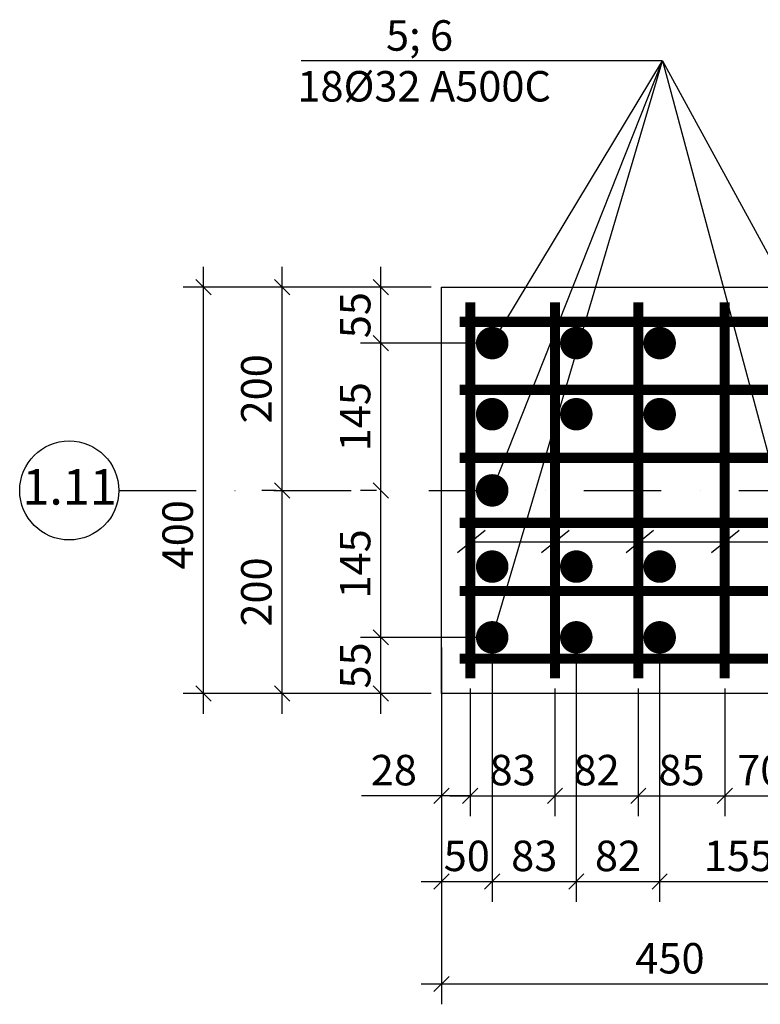
# Model space of a CAD drawing. Extents: x 222496 to 331043, y 34381 to 74959.
# Drawn here: x 294721 to 295450, y 50911 to 51881 of the extents above; entities that cross this region are included whole.
import ezdxf

# ---------------------------------------------------------------- set-up
doc = ezdxf.new("R2010")
doc.units = 0
doc.header["$LTSCALE"] = 20
doc.linetypes.add('DASHDOT', pattern=[25.4, 12.7, -6.35, 0, -6.35])
doc.layers.get('0').update_dxf_attribs({"linetype": 'CONTINUOUS'})
doc.layers.get('DEFPOINTS').update_dxf_attribs({"color": 4, "linetype": 'CONTINUOUS'})
doc.layers.add('009', color=8, linetype='CONTINUOUS', lineweight=9)
for name, color, linetype in [('040', 6, 'CONTINUOUS'), ('ОСИ-20', 190, 'DASHDOT'), ('ОСНОВА', 111, 'CONTINUOUS'), ('РАЗМ', 4, 'CONTINUOUS'), ('РАЗМЕРЫ', 2, 'CONTINUOUS')]:
    doc.layers.add(name, color=color, linetype=linetype)
doc.styles.add('STYLE1', font='ARIAL.TTF')
doc.dimstyles.new('10', dxfattribs={"dimscale": 10, "dimtxt": 3, "dimasz": 1.5, "dimexe": 2, "dimexo": 1, "dimgap": 1, "dimtad": 1, "dimdec": 0, "dimdsep": 46, "dimtxsty": 'STYLE1', "dimblk1": 'OBLIQUE', "dimblk2": 'OBLIQUE', "dimsah": 1, "dimcen": 2.5, "dimdle": 2, "dimclrd": 4, "dimclre": 4, "dimclrt": 3, "dimadec": 0, "dimazin": 0, "dimtfac": 1, "dimtdec": 0, "dimtmove": 0, "dimatfit": 3, "dimldrblk": 'OBLIQUE', "dimfxl": 1, "dimtolj": 1, "dimtzin": 0, "dimarcsym": 0})

# ---------------------------------------------------------------- blocks, each defined once
blk = doc.blocks.new('_OBLIQUE')
at = {"color": 0, "linetype": 'ByBlock'}
blk.add_line((-0.5, -0.5), (0.5, 0.5), dxfattribs=at)
blk = doc.blocks.new('*D796')
at = {"layer": 'DEFPOINTS', "color": 0, "lineweight": 25, "ltscale": 0.6}
for p in [(295135.85, 51272.52), (295185.85, 51272.52), (295185.85, 51032.08)]:
    blk.add_point(p, dxfattribs=at)
at = {"layer": 'РАЗМ', "color": 4, "lineweight": -2, "ltscale": 0.6}
for p, q in [((295135.85, 51262.52), (295135.85, 51012.08)), ((295185.85, 51262.52), (295185.85, 51012.08)), ((295115.85, 51032.08), (295205.85, 51032.08))]:
    blk.add_line(p, q, dxfattribs=at)
at = {"layer": 'РАЗМ', "color": 4, "lineweight": -2, "ltscale": 0.6, "xscale": 15, "yscale": 15, "zscale": 15, "rotation": 180}
blk.add_blockref('_OBLIQUE', (295135.85, 51032.08), dxfattribs=at)
at = {"layer": 'РАЗМ', "color": 4, "lineweight": -2, "ltscale": 0.6, "xscale": 15, "yscale": 15, "zscale": 15}
blk.add_blockref('_OBLIQUE', (295185.85, 51032.08), dxfattribs=at)
at = {"layer": 'РАЗМ', "color": 3, "lineweight": 25, "ltscale": 0.6, "insert": (295160.85, 51057.4), "char_height": 30, "attachment_point": 5, "style": 'STYLE1'}
blk.add_mtext('\\A1;50', dxfattribs=at)
blk = doc.blocks.new('*D797')
at = {"layer": 'DEFPOINTS', "color": 0, "lineweight": 25, "ltscale": 0.6}
for p in [(295185.85, 51272.52), (295268.59, 51272.52), (295268.59, 51032.08)]:
    blk.add_point(p, dxfattribs=at)
at = {"layer": 'РАЗМ', "color": 4, "lineweight": -2, "ltscale": 0.6}
for p, q in [((295185.85, 51262.52), (295185.85, 51012.08)), ((295268.59, 51262.52), (295268.59, 51012.08)), ((295165.85, 51032.08), (295288.59, 51032.08))]:
    blk.add_line(p, q, dxfattribs=at)
at = {"layer": 'РАЗМ', "color": 4, "lineweight": -2, "ltscale": 0.6, "xscale": 15, "yscale": 15, "zscale": 15, "rotation": 180}
blk.add_blockref('_OBLIQUE', (295185.85, 51032.08), dxfattribs=at)
at = {"layer": 'РАЗМ', "color": 4, "lineweight": -2, "ltscale": 0.6, "xscale": 15, "yscale": 15, "zscale": 15}
blk.add_blockref('_OBLIQUE', (295268.59, 51032.08), dxfattribs=at)
at = {"layer": 'РАЗМ', "color": 3, "lineweight": 25, "ltscale": 0.6, "insert": (295227.22, 51057.41), "char_height": 30, "attachment_point": 5, "style": 'STYLE1'}
blk.add_mtext('\\A1;83', dxfattribs=at)
blk = doc.blocks.new('*D798')
at = {"layer": 'DEFPOINTS', "color": 0, "lineweight": 25, "ltscale": 0.6}
for p in [(295268.59, 51272.52), (295350.59, 51272.52), (295350.59, 51032.08)]:
    blk.add_point(p, dxfattribs=at)
at = {"layer": 'РАЗМ', "color": 4, "lineweight": -2, "ltscale": 0.6}
for p, q in [((295268.59, 51262.52), (295268.59, 51012.08)), ((295350.59, 51262.52), (295350.59, 51012.08)), ((295248.59, 51032.08), (295370.59, 51032.08))]:
    blk.add_line(p, q, dxfattribs=at)
at = {"layer": 'РАЗМ', "color": 4, "lineweight": -2, "ltscale": 0.6, "xscale": 15, "yscale": 15, "zscale": 15, "rotation": 180}
blk.add_blockref('_OBLIQUE', (295268.59, 51032.08), dxfattribs=at)
at = {"layer": 'РАЗМ', "color": 4, "lineweight": -2, "ltscale": 0.6, "xscale": 15, "yscale": 15, "zscale": 15}
blk.add_blockref('_OBLIQUE', (295350.59, 51032.08), dxfattribs=at)
at = {"layer": 'РАЗМ', "color": 3, "lineweight": 25, "ltscale": 0.6, "insert": (295309.59, 51057.4), "char_height": 30, "attachment_point": 5, "style": 'STYLE1'}
blk.add_mtext('\\A1;82', dxfattribs=at)
blk = doc.blocks.new('*D799')
at = {"layer": 'DEFPOINTS', "color": 0, "lineweight": 25, "ltscale": 0.6}
for p in [(295350.59, 51272.52), (295505.59, 51272.52), (295505.59, 51032.08)]:
    blk.add_point(p, dxfattribs=at)
at = {"layer": 'РАЗМ', "color": 4, "lineweight": -2, "ltscale": 0.6}
for p, q in [((295350.59, 51262.52), (295350.59, 51012.08)), ((295505.59, 51262.52), (295505.59, 51012.08)), ((295330.59, 51032.08), (295525.59, 51032.08))]:
    blk.add_line(p, q, dxfattribs=at)
at = {"layer": 'РАЗМ', "color": 4, "lineweight": -2, "ltscale": 0.6, "xscale": 15, "yscale": 15, "zscale": 15, "rotation": 180}
blk.add_blockref('_OBLIQUE', (295350.59, 51032.08), dxfattribs=at)
at = {"layer": 'РАЗМ', "color": 4, "lineweight": -2, "ltscale": 0.6, "xscale": 15, "yscale": 15, "zscale": 15}
blk.add_blockref('_OBLIQUE', (295505.59, 51032.08), dxfattribs=at)
at = {"layer": 'РАЗМ', "color": 3, "lineweight": 25, "ltscale": 0.6, "insert": (295428.09, 51057.4), "char_height": 30, "attachment_point": 5, "style": 'STYLE1'}
blk.add_mtext('\\A1;155', dxfattribs=at)
blk = doc.blocks.new('*D805')
at = {"layer": 'DEFPOINTS', "color": 0, "lineweight": 25, "ltscale": 0.6}
for p in [(295164.28, 51232.19), (295135.85, 51217.19), (295164.28, 51116.52)]:
    blk.add_point(p, dxfattribs=at)
at = {"layer": 'РАЗМ', "color": 4, "lineweight": -2, "ltscale": 0.6}
for p, q in [((295164.28, 51222.19), (295164.28, 51096.52)), ((295135.85, 51207.19), (295135.85, 51096.52)), ((295135.85, 51116.52), (295057.3, 51116.52)), ((295164.28, 51116.52), (295115.85, 51116.52))]:
    blk.add_line(p, q, dxfattribs=at)
at = {"layer": 'РАЗМ', "color": 4, "lineweight": -2, "ltscale": 0.6, "xscale": 15, "yscale": 15, "zscale": 15, "rotation": 180}
blk.add_blockref('_OBLIQUE', (295135.85, 51116.52), dxfattribs=at)
at = {"layer": 'РАЗМ', "color": 4, "lineweight": -2, "ltscale": 0.6, "xscale": 15, "yscale": 15, "zscale": 15}
blk.add_blockref('_OBLIQUE', (295164.28, 51116.52), dxfattribs=at)
at = {"layer": 'РАЗМ', "color": 3, "lineweight": 25, "ltscale": 0.6, "insert": (295089.08, 51141.84), "char_height": 30, "attachment_point": 5, "style": 'STYLE1'}
blk.add_mtext('\\A1;28', dxfattribs=at)
blk = doc.blocks.new('*D806')
at = {"layer": 'DEFPOINTS', "color": 0, "lineweight": 25, "ltscale": 0.6}
for p in [(295164.28, 51232.19), (295247.59, 51232.19), (295247.59, 51116.52)]:
    blk.add_point(p, dxfattribs=at)
at = {"layer": 'РАЗМ', "color": 4, "lineweight": -2, "ltscale": 0.6}
for p, q in [((295164.28, 51222.19), (295164.28, 51096.52)), ((295247.59, 51222.19), (295247.59, 51096.52)), ((295144.28, 51116.52), (295267.59, 51116.52))]:
    blk.add_line(p, q, dxfattribs=at)
at = {"layer": 'РАЗМ', "color": 4, "lineweight": -2, "ltscale": 0.6, "xscale": 15, "yscale": 15, "zscale": 15, "rotation": 180}
blk.add_blockref('_OBLIQUE', (295164.28, 51116.52), dxfattribs=at)
at = {"layer": 'РАЗМ', "color": 4, "lineweight": -2, "ltscale": 0.6, "xscale": 15, "yscale": 15, "zscale": 15}
blk.add_blockref('_OBLIQUE', (295247.59, 51116.52), dxfattribs=at)
at = {"layer": 'РАЗМ', "color": 3, "lineweight": 25, "ltscale": 0.6, "insert": (295205.93, 51141.85), "char_height": 30, "attachment_point": 5, "style": 'STYLE1'}
blk.add_mtext('\\A1;83', dxfattribs=at)
blk = doc.blocks.new('*D807')
at = {"layer": 'DEFPOINTS', "color": 0, "lineweight": 25, "ltscale": 0.6}
for p in [(295247.59, 51232.19), (295329.59, 51232.19), (295329.59, 51116.52)]:
    blk.add_point(p, dxfattribs=at)
at = {"layer": 'РАЗМ', "color": 4, "lineweight": -2, "ltscale": 0.6}
for p, q in [((295247.59, 51222.19), (295247.59, 51096.52)), ((295329.59, 51222.19), (295329.59, 51096.52)), ((295227.59, 51116.52), (295349.59, 51116.52))]:
    blk.add_line(p, q, dxfattribs=at)
at = {"layer": 'РАЗМ', "color": 4, "lineweight": -2, "ltscale": 0.6, "xscale": 15, "yscale": 15, "zscale": 15, "rotation": 180}
blk.add_blockref('_OBLIQUE', (295247.59, 51116.52), dxfattribs=at)
at = {"layer": 'РАЗМ', "color": 4, "lineweight": -2, "ltscale": 0.6, "xscale": 15, "yscale": 15, "zscale": 15}
blk.add_blockref('_OBLIQUE', (295329.59, 51116.52), dxfattribs=at)
at = {"layer": 'РАЗМ', "color": 3, "lineweight": 25, "ltscale": 0.6, "insert": (295288.59, 51141.84), "char_height": 30, "attachment_point": 5, "style": 'STYLE1'}
blk.add_mtext('\\A1;82', dxfattribs=at)
blk = doc.blocks.new('*D808')
at = {"layer": 'DEFPOINTS', "color": 0, "lineweight": 25, "ltscale": 0.6}
for p in [(295329.59, 51232.19), (295414.59, 51232.19), (295414.59, 51116.52)]:
    blk.add_point(p, dxfattribs=at)
at = {"layer": 'РАЗМ', "color": 4, "lineweight": -2, "ltscale": 0.6}
for p, q in [((295329.59, 51222.19), (295329.59, 51096.52)), ((295414.59, 51222.19), (295414.59, 51096.52)), ((295309.59, 51116.52), (295434.59, 51116.52))]:
    blk.add_line(p, q, dxfattribs=at)
at = {"layer": 'РАЗМ', "color": 4, "lineweight": -2, "ltscale": 0.6, "xscale": 15, "yscale": 15, "zscale": 15, "rotation": 180}
blk.add_blockref('_OBLIQUE', (295329.59, 51116.52), dxfattribs=at)
at = {"layer": 'РАЗМ', "color": 4, "lineweight": -2, "ltscale": 0.6, "xscale": 15, "yscale": 15, "zscale": 15}
blk.add_blockref('_OBLIQUE', (295414.59, 51116.52), dxfattribs=at)
at = {"layer": 'РАЗМ', "color": 3, "lineweight": 25, "ltscale": 0.6, "insert": (295372.09, 51141.84), "char_height": 30, "attachment_point": 5, "style": 'STYLE1'}
blk.add_mtext('\\A1;85', dxfattribs=at)
blk = doc.blocks.new('*D809')
at = {"layer": 'DEFPOINTS', "color": 0, "lineweight": 25, "ltscale": 0.6}
for p in [(295414.59, 51232.19), (295484.59, 51232.19), (295484.59, 51116.52)]:
    blk.add_point(p, dxfattribs=at)
at = {"layer": 'РАЗМ', "color": 4, "lineweight": -2, "ltscale": 0.6}
for p, q in [((295414.59, 51222.19), (295414.59, 51096.52)), ((295484.59, 51222.19), (295484.59, 51096.52)), ((295394.59, 51116.52), (295504.59, 51116.52))]:
    blk.add_line(p, q, dxfattribs=at)
at = {"layer": 'РАЗМ', "color": 4, "lineweight": -2, "ltscale": 0.6, "xscale": 15, "yscale": 15, "zscale": 15, "rotation": 180}
blk.add_blockref('_OBLIQUE', (295414.59, 51116.52), dxfattribs=at)
at = {"layer": 'РАЗМ', "color": 4, "lineweight": -2, "ltscale": 0.6, "xscale": 15, "yscale": 15, "zscale": 15}
blk.add_blockref('_OBLIQUE', (295484.59, 51116.52), dxfattribs=at)
at = {"layer": 'РАЗМ', "color": 3, "lineweight": 25, "ltscale": 0.6, "insert": (295449.59, 51141.84), "char_height": 30, "attachment_point": 5, "style": 'STYLE1'}
blk.add_mtext('\\A1;70', dxfattribs=at)
blk = doc.blocks.new('*D818')
at = {"layer": 'DEFPOINTS', "color": 0, "lineweight": 25, "ltscale": 0.6}
for p in [(295135.85, 51217.19), (295585.59, 50931.3), (295585.59, 50931.3)]:
    blk.add_point(p, dxfattribs=at)
at = {"layer": 'РАЗМ', "color": 4, "lineweight": -2, "ltscale": 0.6}
for p, q in [((295135.85, 51207.19), (295135.85, 50911.3)), ((295585.59, 50941.3), (295585.59, 50951.3)), ((295115.85, 50931.3), (295605.59, 50931.3))]:
    blk.add_line(p, q, dxfattribs=at)
at = {"layer": 'РАЗМ', "color": 4, "lineweight": -2, "ltscale": 0.6, "xscale": 15, "yscale": 15, "zscale": 15, "rotation": 180}
blk.add_blockref('_OBLIQUE', (295135.85, 50931.3), dxfattribs=at)
at = {"layer": 'РАЗМ', "color": 4, "lineweight": -2, "ltscale": 0.6, "xscale": 15, "yscale": 15, "zscale": 15}
blk.add_blockref('_OBLIQUE', (295585.59, 50931.3), dxfattribs=at)
at = {"layer": 'РАЗМ', "color": 3, "lineweight": 25, "ltscale": 0.6, "insert": (295360.72, 50956.62), "char_height": 30, "attachment_point": 5, "style": 'STYLE1'}
blk.add_mtext('\\A1;450', dxfattribs=at)
blk = doc.blocks.new('*D820')
at = {"layer": 'DEFPOINTS', "color": 0, "lineweight": 25, "ltscale": 0.6}
for p in [(295076.31, 51272.52), (295185.85, 51272.52), (295135.85, 51217.19)]:
    blk.add_point(p, dxfattribs=at)
at = {"layer": 'РАЗМ', "color": 4, "lineweight": -2, "ltscale": 0.6}
for p, q in [((295076.31, 51197.19), (295076.31, 51292.52)), ((295175.85, 51272.52), (295056.31, 51272.52)), ((295125.85, 51217.19), (295056.31, 51217.19))]:
    blk.add_line(p, q, dxfattribs=at)
at = {"layer": 'РАЗМ', "color": 4, "lineweight": -2, "ltscale": 0.6, "xscale": 15, "yscale": 15, "zscale": 15}
for p, rotation in [((295076.31, 51272.52), 90), ((295076.31, 51217.19), 270)]:
    blk.add_blockref('_OBLIQUE', p, dxfattribs=dict(at, rotation=rotation))
at = {"layer": 'РАЗМ', "color": 3, "lineweight": 25, "ltscale": 0.6, "insert": (295051.05, 51244.85), "char_height": 30, "attachment_point": 5, "rotation": 90, "style": 'STYLE1'}
blk.add_mtext('\\A1;55', dxfattribs=at)
blk = doc.blocks.new('*D821')
at = {"layer": 'DEFPOINTS', "color": 0, "lineweight": 25, "ltscale": 0.6}
for p in [(295076.31, 51417.19), (295082.07, 51417.19), (295185.85, 51272.52)]:
    blk.add_point(p, dxfattribs=at)
at = {"layer": 'РАЗМ', "color": 4, "lineweight": -2, "ltscale": 0.6}
for p, q in [((295076.31, 51252.52), (295076.31, 51437.19)), ((295072.07, 51417.19), (295056.31, 51417.19)), ((295175.85, 51272.52), (295056.31, 51272.52))]:
    blk.add_line(p, q, dxfattribs=at)
at = {"layer": 'РАЗМ', "color": 4, "lineweight": -2, "ltscale": 0.6, "xscale": 15, "yscale": 15, "zscale": 15}
for p, rotation in [((295076.31, 51417.19), 90), ((295076.31, 51272.52), 270)]:
    blk.add_blockref('_OBLIQUE', p, dxfattribs=dict(at, rotation=rotation))
at = {"layer": 'РАЗМ', "color": 3, "lineweight": 25, "ltscale": 0.6, "insert": (295050.99, 51344.85), "char_height": 30, "attachment_point": 5, "rotation": 90, "style": 'STYLE1'}
blk.add_mtext('\\A1;145', dxfattribs=at)
blk = doc.blocks.new('*D822')
at = {"layer": 'DEFPOINTS', "color": 0, "lineweight": 25, "ltscale": 0.6}
for p in [(295076.31, 51562.19), (295185.85, 51562.19), (295082.07, 51417.19)]:
    blk.add_point(p, dxfattribs=at)
at = {"layer": 'РАЗМ', "color": 4, "lineweight": -2, "ltscale": 0.6}
for p, q in [((295076.31, 51397.19), (295076.31, 51582.19)), ((295175.85, 51562.19), (295056.31, 51562.19)), ((295072.07, 51417.19), (295056.31, 51417.19))]:
    blk.add_line(p, q, dxfattribs=at)
at = {"layer": 'РАЗМ', "color": 4, "lineweight": -2, "ltscale": 0.6, "xscale": 15, "yscale": 15, "zscale": 15}
for p, rotation in [((295076.31, 51562.19), 90), ((295076.31, 51417.19), 270)]:
    blk.add_blockref('_OBLIQUE', p, dxfattribs=dict(at, rotation=rotation))
at = {"layer": 'РАЗМ', "color": 3, "lineweight": 25, "ltscale": 0.6, "insert": (295050.99, 51489.69), "char_height": 30, "attachment_point": 5, "rotation": 90, "style": 'STYLE1'}
blk.add_mtext('\\A1;145', dxfattribs=at)
blk = doc.blocks.new('*D823')
at = {"layer": 'DEFPOINTS', "color": 0, "lineweight": 25, "ltscale": 0.6}
for p in [(295076.31, 51617.19), (295135.85, 51617.19), (295185.85, 51562.19)]:
    blk.add_point(p, dxfattribs=at)
at = {"layer": 'РАЗМ', "color": 4, "lineweight": -2, "ltscale": 0.6}
for p, q in [((295076.31, 51542.19), (295076.31, 51637.19)), ((295125.85, 51617.19), (295056.31, 51617.19)), ((295175.85, 51562.19), (295056.31, 51562.19))]:
    blk.add_line(p, q, dxfattribs=at)
at = {"layer": 'РАЗМ', "color": 4, "lineweight": -2, "ltscale": 0.6, "xscale": 15, "yscale": 15, "zscale": 15}
for p, rotation in [((295076.31, 51617.19), 90), ((295076.31, 51562.19), 270)]:
    blk.add_blockref('_OBLIQUE', p, dxfattribs=dict(at, rotation=rotation))
at = {"layer": 'РАЗМ', "color": 3, "lineweight": 25, "ltscale": 0.6, "insert": (295051.05, 51589.69), "char_height": 30, "attachment_point": 5, "rotation": 90, "style": 'STYLE1'}
blk.add_mtext('\\A1;55', dxfattribs=at)
blk = doc.blocks.new('*D824')
at = {"layer": 'DEFPOINTS', "color": 0, "lineweight": 25, "ltscale": 0.6}
for p in [(294979.14, 51417.19), (294983.28, 51417.19), (295135.85, 51217.19)]:
    blk.add_point(p, dxfattribs=at)
at = {"layer": 'РАЗМ', "color": 4, "lineweight": -2, "ltscale": 0.6}
for p, q in [((294979.14, 51197.19), (294979.14, 51437.19)), ((294973.28, 51417.19), (294959.14, 51417.19)), ((295125.85, 51217.19), (294959.14, 51217.19))]:
    blk.add_line(p, q, dxfattribs=at)
at = {"layer": 'РАЗМ', "color": 4, "lineweight": -2, "ltscale": 0.6, "xscale": 15, "yscale": 15, "zscale": 15}
for p, rotation in [((294979.14, 51417.19), 90), ((294979.14, 51217.19), 270)]:
    blk.add_blockref('_OBLIQUE', p, dxfattribs=dict(at, rotation=rotation))
at = {"layer": 'РАЗМ', "color": 3, "lineweight": 25, "ltscale": 0.6, "insert": (294953.83, 51317.19), "char_height": 30, "attachment_point": 5, "rotation": 90, "style": 'STYLE1'}
blk.add_mtext('\\A1;200', dxfattribs=at)
blk = doc.blocks.new('*D825')
at = {"layer": 'DEFPOINTS', "color": 0, "lineweight": 25, "ltscale": 0.6}
for p in [(294979.14, 51617.19), (295135.85, 51617.19), (294983.28, 51417.19)]:
    blk.add_point(p, dxfattribs=at)
at = {"layer": 'РАЗМ', "color": 4, "lineweight": -2, "ltscale": 0.6}
for p, q in [((294979.14, 51397.19), (294979.14, 51637.19)), ((295125.85, 51617.19), (294959.14, 51617.19)), ((294973.28, 51417.19), (294959.14, 51417.19))]:
    blk.add_line(p, q, dxfattribs=at)
at = {"layer": 'РАЗМ', "color": 4, "lineweight": -2, "ltscale": 0.6, "xscale": 15, "yscale": 15, "zscale": 15}
for p, rotation in [((294979.14, 51617.19), 90), ((294979.14, 51417.19), 270)]:
    blk.add_blockref('_OBLIQUE', p, dxfattribs=dict(at, rotation=rotation))
at = {"layer": 'РАЗМ', "color": 3, "lineweight": 25, "ltscale": 0.6, "insert": (294953.83, 51517.19), "char_height": 30, "attachment_point": 5, "rotation": 90, "style": 'STYLE1'}
blk.add_mtext('\\A1;200', dxfattribs=at)
blk = doc.blocks.new('*D826')
at = {"layer": 'DEFPOINTS', "color": 0, "lineweight": 25, "ltscale": 0.6}
for p in [(294901.73, 51617.19), (295135.85, 51617.19), (295135.85, 51217.19)]:
    blk.add_point(p, dxfattribs=at)
at = {"layer": 'РАЗМ', "color": 4, "lineweight": -2, "ltscale": 0.6}
for p, q in [((294901.73, 51197.19), (294901.73, 51637.19)), ((295125.85, 51617.19), (294881.73, 51617.19)), ((295125.85, 51217.19), (294881.73, 51217.19))]:
    blk.add_line(p, q, dxfattribs=at)
at = {"layer": 'РАЗМ', "color": 4, "lineweight": -2, "ltscale": 0.6, "xscale": 15, "yscale": 15, "zscale": 15}
for p, rotation in [((294901.73, 51617.19), 90), ((294901.73, 51217.19), 270)]:
    blk.add_blockref('_OBLIQUE', p, dxfattribs=dict(at, rotation=rotation))
at = {"layer": 'РАЗМ', "color": 3, "lineweight": 25, "ltscale": 0.6, "insert": (294876.41, 51373.54), "char_height": 30, "attachment_point": 5, "rotation": 90, "style": 'STYLE1'}
blk.add_mtext('\\A1;400', dxfattribs=at)

msp = doc.modelspace()

# ---------------------------------------------------------------- linework, layer by layer
at = {"layer": '040', "lineweight": 30, "ltscale": 0.5}
msp.add_lwpolyline([(295135.85, 51617.19), (296035.85, 51617.19), (296035.85, 51217.19), (295135.85, 51217.19)], close=True, dxfattribs=at)
at = {"layer": 'ОСИ-20', "lineweight": 25, "ltscale": 0.3}
msp.add_line((294818.51, 51417.19), (296323.95, 51417.19), dxfattribs=at)
at = {"layer": 'ОСНОВА'}
msp.add_circle((294769.76, 51417.17), 48.75, dxfattribs=at)
at = {"layer": 'РАЗМ', "lineweight": 25, "ltscale": 0.6}
for p, q in [((295353.33, 51840.01), (294997.76, 51840.01)), ((295185.85, 51562.19), (295353.33, 51840.01)), ((295185.85, 51272.52), (295353.33, 51840.01)), ((295185.85, 51417.19), (295353.33, 51840.01)), ((295353.33, 51840.01), (295504.85, 51562.19)), ((295353.33, 51840.01), (295505.59, 51272.52)), ((295165.47, 51366.67), (296436.79, 51366.67))]:
    msp.add_line(p, q, dxfattribs=at)
at = {"layer": 'РАЗМ', "lineweight": 30, "ltscale": 0.6}
for p, q in [((295179.07, 51377.66), (295151.87, 51355.67)), ((295261.54, 51377.66), (295234.34, 51355.67)), ((295344.69, 51377.66), (295317.49, 51355.67)), ((295428.86, 51377.66), (295401.66, 51355.67))]:
    msp.add_line(p, q, dxfattribs=at)
at = {"layer": 'РАЗМ', "lineweight": 25, "ltscale": 0.6, "const_width": 16}
for points in [[(295185.85, 51570.19, -1), (295185.85, 51554.19, -1)], [(295268.59, 51570.19, -1), (295268.59, 51554.19, -1)], [(295350.59, 51570.19, -1), (295350.59, 51554.19, -1)], [(295185.85, 51425.19, -1), (295185.85, 51409.19, -1)], [(295185.85, 51280.52, -1), (295185.85, 51264.52, -1)], [(295268.59, 51280.52, -1), (295268.59, 51264.52, -1)], [(295350.59, 51280.52, -1), (295350.59, 51264.52, -1)]]:
    msp.add_lwpolyline(points, format="xyb", close=True, dxfattribs=at)
at = {"layer": 'РАЗМ', "color": 2, "lineweight": 25, "ltscale": 0.6, "const_width": 16}
for points in [[(295185.85, 51500.19, -1), (295185.85, 51484.19, -1)], [(295268.59, 51500.19, -1), (295268.59, 51484.19, -1)], [(295350.59, 51500.19, -1), (295350.59, 51484.19, -1)], [(295185.85, 51350.19, -1), (295185.85, 51334.19, -1)], [(295268.59, 51350.19, -1), (295268.59, 51334.19, -1)], [(295350.59, 51350.19, -1), (295350.59, 51334.19, -1)]]:
    msp.add_lwpolyline(points, format="xyb", close=True, dxfattribs=at)
at = {"layer": 'РАЗМЕРЫ', "const_width": 10}
for points in [[(295164.28, 51232.19), (295164.28, 51602.19)], [(295247.59, 51232.19), (295247.59, 51602.19)], [(295329.59, 51232.19), (295329.59, 51602.19)], [(295414.59, 51232.19), (295414.59, 51602.19)], [(295153.85, 51583.19), (296023.85, 51583.19)], [(295153.85, 51516.19), (296023.85, 51516.19)], [(295153.85, 51449.19), (296023.85, 51449.19)], [(295153.85, 51385.19), (296023.85, 51385.19)], [(295153.85, 51318.19), (296023.85, 51318.19)], [(295153.85, 51251.52), (296023.85, 51251.52)]]:
    msp.add_lwpolyline(points, dxfattribs=at)

# ---------------------------------------------------------------- texts
at = {"layer": '009', "color": 3, "lineweight": 9, "insert": (295114.35, 51840.01), "char_height": 30, "attachment_point": 5, "style": 'STYLE1'}
msp.add_mtext('5; 6\\P 18{\\fArial|b0|i0|c204|p32;Ø32\\fArial|b0|i0|c0|p32; A500C}', dxfattribs=at)
at = {"layer": 'ОСНОВА', "insert": (294770.05, 51416.13), "char_height": 35, "attachment_point": 5, "style": 'STYLE1'}
msp.add_mtext('1.11', dxfattribs=at)

# ---------------------------------------------------------------- dimensions: what is measured, and where the dimension line sits
at = {"layer": 'РАЗМ', "lineweight": 25, "ltscale": 0.6}
for base, p2, picture, middle in [((294901.73, 51617.19), (295135.85, 51617.19), '*D826', (294901.73, 51373.54)), ((295076.31, 51272.52), (295185.85, 51272.52), '*D820', (295076.31, 51244.85))]:
    dim = msp.add_linear_dim(base=base, p1=(295135.85, 51217.19), p2=p2, angle=90, dimstyle='10', dxfattribs=at)
    dim.commit()
    dim.dimension.update_dxf_attribs({"geometry": picture, "text_midpoint": middle, "dimtype": 160})
for base, p1, p2, picture, middle in [((294979.14, 51617.19), (294983.28, 51417.19), (295135.85, 51617.19), '*D825', (294953.83, 51517.19)), ((295076.31, 51562.19), (295082.07, 51417.19), (295185.85, 51562.19), '*D822', (295050.99, 51489.69)), ((295076.31, 51417.19), (295185.85, 51272.52), (295082.07, 51417.19), '*D821', (295050.99, 51344.85))]:
    dim = msp.add_linear_dim(base=base, p1=p1, p2=p2, angle=90, dimstyle='10', override={"dimtmove": 1}, dxfattribs=at)
    dim.commit()
    dim.dimension.update_dxf_attribs({"geometry": picture, "text_midpoint": middle})
dim = msp.add_linear_dim(base=(295076.31, 51617.19), p1=(295185.85, 51562.19), p2=(295135.85, 51617.19), angle=90, dimstyle='10', override={"dimtmove": 1}, dxfattribs=at)
dim.commit()
dim.dimension.update_dxf_attribs({"geometry": '*D823', "text_midpoint": (295076.31, 51589.69), "dimtype": 160})
dim = msp.add_linear_dim(base=(294979.14, 51417.19), p1=(295135.85, 51217.19), p2=(294983.28, 51417.19), angle=90, dimstyle='10', dxfattribs=at)
dim.commit()
dim.dimension.update_dxf_attribs({"geometry": '*D824', "text_midpoint": (294953.83, 51317.19)})
for base, p1, p2, picture, middle in [((295185.85, 51032.08), (295135.85, 51272.52), (295185.85, 51272.52), '*D796', (295160.85, 51032.08)), ((295164.28, 51116.52), (295135.85, 51217.19), (295164.28, 51232.19), '*D805', (295089.08, 51116.52))]:
    dim = msp.add_linear_dim(base=base, p1=p1, p2=p2, dimstyle='10', dxfattribs=at)
    dim.commit()
    dim.dimension.update_dxf_attribs({"geometry": picture, "text_midpoint": middle, "dimtype": 160})
for base, p1, p2, picture, middle in [((295268.59, 51032.08), (295185.85, 51272.52), (295268.59, 51272.52), '*D797', (295227.22, 51057.41)), ((295350.59, 51032.08), (295268.59, 51272.52), (295350.59, 51272.52), '*D798', (295309.59, 51057.4)), ((295505.59, 51032.08), (295350.59, 51272.52), (295505.59, 51272.52), '*D799', (295428.09, 51057.4)), ((295247.59, 51116.52), (295164.28, 51232.19), (295247.59, 51232.19), '*D806', (295205.93, 51141.85)), ((295329.59, 51116.52), (295247.59, 51232.19), (295329.59, 51232.19), '*D807', (295288.59, 51141.84)), ((295414.59, 51116.52), (295329.59, 51232.19), (295414.59, 51232.19), '*D808', (295372.09, 51141.84)), ((295484.59, 51116.52), (295414.59, 51232.19), (295484.59, 51232.19), '*D809', (295449.59, 51141.84))]:
    dim = msp.add_linear_dim(base=base, p1=p1, p2=p2, dimstyle='10', override={"dimtmove": 1}, dxfattribs=at)
    dim.commit()
    dim.dimension.update_dxf_attribs({"geometry": picture, "text_midpoint": middle})
dim = msp.add_linear_dim(base=(295585.59, 50931.3), p1=(295135.85, 51217.19), p2=(295585.59, 50931.3), dimstyle='10', dxfattribs=at)
dim.commit()
dim.dimension.update_dxf_attribs({"geometry": '*D818', "text_midpoint": (295360.72, 50956.62)})

doc.saveas('drawing.dxf')
